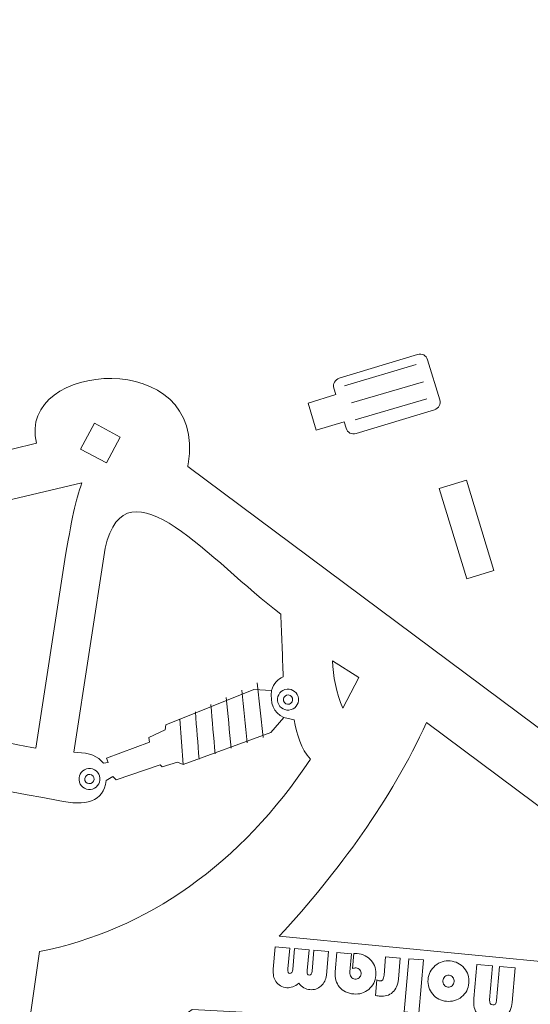
# Model space of a CAD drawing. Units: centimetres. Extents: x -19.9 to 19.9, y -15.2 to 15.3.
# Drawn here: x -9 to -3.6, y 4.9 to 15.3 of the extents above; entities that cross this region are included whole.
import ezdxf

# ---------------------------------------------------------------- set-up
doc = ezdxf.new("R2010")
doc.units = ezdxf.units.CM
doc.header["$MEASUREMENT"] = 0
doc.layers.add('Camada 1', color=7, linetype='Continuous')

msp = doc.modelspace()

# ---------------------------------------------------------------- linework, layer by layer
at = {"layer": 'Camada 1', "color": 250, "lineweight": 9}
for points, knots in [([(0.32765, 3.38819), (0.49673, 3.15892), (0.34154, 2.87802), (0.05876, 2.88478), (0.05876, 2.88478), (0.05876, 2.88478), (-0.02738, 2.89866), (-0.02738, 2.89866), (-0.02738, 2.89866), (-0.02738, 2.89866), (0.15919, 3.18547), (0.15919, 3.18547), (0.15919, 3.18547), (0.15919, 3.18547), (-0.10066, 3.35451), (-0.10066, 3.35451), (-0.10066, 3.35451), (-0.10066, 3.35451), (-0.3621, 2.95262), (-0.3621, 2.95262), (-0.3621, 2.95262), (-0.3621, 2.95262), (-0.74671, 3.01462), (-0.74671, 3.01462), (-0.74671, 3.01462), (-0.74671, 3.01462), (-0.81495, 2.89922), (-0.81495, 2.89922), (-0.81495, 2.89922), (-0.81495, 2.89922), (-1.16587, 2.9777), (-1.16587, 2.9777), (-1.16587, 2.9777), (-1.16587, 2.9777), (-1.21739, 3.04815), (-1.21739, 3.04815), (-1.21739, 3.04815), (-1.21739, 3.04815), (-1.34616, 3.10373), (-1.34616, 3.10373), (-1.34616, 3.10373), (-1.34616, 3.10373), (-1.32243, 3.25941), (-1.32243, 3.25941), (-1.32243, 3.25941), (-1.32243, 3.25941), (-1.17322, 3.28535), (-1.17322, 3.28535), (-1.17322, 3.28535), (-1.17322, 3.28535), (-1.1341, 3.3833), (-1.1341, 3.3833), (-1.1341, 3.3833), (-1.1341, 3.3833), (-1.28272, 3.47589), (-1.28272, 3.47589), (-1.28272, 3.47589), (-1.28272, 3.47589), (-1.25993, 3.62053), (-1.25993, 3.62053), (-1.25993, 3.62053), (-1.25993, 3.62053), (-1.11526, 3.64725), (-1.11526, 3.64725), (-1.11526, 3.64725), (-1.10607, 3.6902), (-1.09689, 3.73316), (-1.0877, 3.77612), (-1.0877, 3.77612), (-1.17417, 3.88113), (-1.19328, 3.99869), (-1.18194, 4.12193), (-1.18194, 4.12193), (-1.15613, 4.2433), (-1.13031, 4.36468), (-1.1045, 4.48606), (-1.1045, 4.48606), (-1.1045, 4.48606), (-7.20654, 4.81174), (-7.20654, 4.81174), (-7.20654, 4.81174), (-7.6239, 4.51249), (-8.07959, 4.24222), (-8.56876, 3.99726), (-8.56876, 3.99726), (-8.56876, 3.99726), (-8.5948, 3.73565), (-8.5948, 3.73565), (-8.5948, 3.73565), (-8.49753, 3.63767), (-8.50866, 3.56509), (-8.64615, 3.52208), (-8.64615, 3.52208), (-8.65574, 3.45719), (-8.66589, 3.39096), (-8.67634, 3.32396), (-8.67634, 3.32396), (-8.67634, 3.32396), (-9.11659, 3.34814), (-9.11659, 3.34814), (-9.11659, 3.34814), (-9.11659, 3.34814), (-9.08662, 3.58393), (-9.08662, 3.58393), (-9.08662, 3.58393), (-9.22185, 3.69994), (-9.20038, 3.76819), (-9.05736, 3.79939), (-9.05736, 3.79939), (-9.05736, 3.79939), (-8.824, 5.42607), (-8.824, 5.42607), (-8.824, 5.42607), (-7.68315, 5.64648), (-6.68673, 6.36031), (-5.95461, 7.46369), (-5.95461, 7.46369), (-6.05409, 7.57273), (-6.09784, 7.72131), (-6.1264, 7.88063), (-6.1264, 7.88063), (-6.1264, 7.88063), (-6.23713, 7.90509), (-6.23713, 7.90509), (-6.23713, 7.90509), (-6.23713, 7.90509), (-6.37563, 7.74468), (-6.37563, 7.74468), (-6.37563, 7.74468), (-6.37563, 7.74468), (-7.30319, 7.40492), (-7.30319, 7.40492), (-7.30319, 7.40492), (-7.30319, 7.40492), (-7.36245, 7.42996), (-7.36245, 7.42996), (-7.36245, 7.42996), (-7.36245, 7.42996), (-7.52399, 7.38089), (-7.52399, 7.38089), (-7.52399, 7.38089), (-7.52399, 7.38089), (-7.54591, 7.40396), (-7.54591, 7.40396), (-7.54591, 7.40396), (-7.54591, 7.40396), (-8.01294, 7.2448), (-8.01294, 7.2448), (-8.01294, 7.2448), (-8.01294, 7.2448), (-8.04787, 7.27778), (-8.04787, 7.27778), (-8.04787, 7.27778), (-8.04787, 7.27778), (-8.11675, 7.23534), (-8.11675, 7.23534), (-8.11675, 7.23534), (-8.15059, 7.01459), (-8.33168, 6.95736), (-8.62527, 7.02497), (-8.62527, 7.02497), (-10.36247, 7.34317), (-12.38501, 7.66415), (-14.1073, 8.36783), (-14.1073, 8.36783), (-14.25706, 8.15892), (-14.47415, 7.99579), (-14.73911, 7.91533), (-14.73911, 7.91533), (-15.37903, 7.72101), (-16.05532, 8.08225), (-16.24964, 8.72216), (-16.24964, 8.72216), (-16.44396, 9.3621), (-16.08272, 10.03838), (-15.4428, 10.2327), (-15.4428, 10.2327), (-14.85403, 10.41148), (-14.23452, 10.11997), (-13.98789, 9.57382), (-13.98789, 9.57382), (-12.63736, 9.89372), (-11.68897, 10.12503), (-8.85516, 10.80846), (-8.85516, 10.80846), (-9.08001, 11.67572), (-7.04251, 11.84363), (-7.25008, 10.58543), (-7.25008, 10.58543), (-7.25137, 10.5776), (-7.25314, 10.56994), (-7.25391, 10.56223), (-7.25391, 10.56223), (-7.25391, 10.56223), (-1.72362, 6.44233), (-1.72362, 6.44233), (-1.72362, 6.44233), (-1.72362, 6.44233), (-0.79076, 6.22385), (-0.79076, 6.22385), (-0.79076, 6.22385), (-0.79278, 6.2578), (-0.79481, 6.29175), (-0.79683, 6.32569), (-0.79683, 6.32569), (-0.86276, 6.34921), (-0.85694, 6.53332), (-0.81526, 6.63472), (-0.81526, 6.63472), (-0.81526, 6.63472), (-0.41755, 6.60055), (-0.41755, 6.60055), (-0.41755, 6.60055), (-0.41755, 6.60055), (0.04256, 9.65603), (0.04256, 9.65603), (0.04256, 9.65603), (0.04256, 9.65603), (0.01315, 9.72457), (0.01315, 9.72457), (0.01315, 9.72457), (0.01315, 9.72457), (-0.05775, 9.75254), (-0.05775, 9.75254), (-0.05775, 9.75254), (-0.05775, 9.75254), (0.00319, 10.22508), (0.00319, 10.22508), (0.00319, 10.22508), (0.00319, 10.22508), (0.06, 10.27892), (0.06, 10.27892), (0.06, 10.27892), (0.06, 10.27892), (0.4895, 13.03212), (0.4895, 13.03212), (0.4895, 13.03212), (0.32628, 13.17581), (0.19968, 13.36515), (0.13186, 13.58851), (0.13186, 13.58851), (-0.06246, 14.22844), (0.29877, 14.90471), (0.9387, 15.09904), (0.9387, 15.09904), (1.57862, 15.29335), (2.2549, 14.93213), (2.44922, 14.2922), (2.44922, 14.2922), (2.64354, 13.65228), (2.28231, 12.97599), (1.64239, 12.78167), (1.64239, 12.78167), (1.4551, 12.7248), (1.26471, 12.71556), (1.08421, 12.74694), (1.08421, 12.74694), (1.08421, 12.74694), (0.72057, 10.42786), (0.72057, 10.42786), (0.72057, 10.42786), (0.83115, 10.25774), (0.9415, 10.04021), (0.94698, 9.83815), (0.94698, 9.83815), (1.05184, 9.42672), (0.90227, 9.05665), (0.85822, 8.67071), (0.85822, 8.67071), (0.79324, 8.51767), (0.7052, 8.4004), (0.56884, 8.35798), (0.56884, 8.35798), (0.56884, 8.35798), (0.56853, 8.35405), (0.56853, 8.35405), (0.56853, 8.35405), (0.56853, 8.35405), (0.48286, 8.32804), (0.48286, 8.32804), (0.48286, 8.32804), (0.48286, 8.32804), (0.4846, 8.34207), (0.4846, 8.34207), (0.4846, 8.34207), (0.49709, 8.77335), (0.78479, 9.53139), (0.52206, 9.63595), (0.52206, 9.63595), (0.52206, 9.63595), (0.08555, 6.53815), (0.08555, 6.53815), (0.08555, 6.53815), (0.08555, 6.53815), (0.13827, 6.46378), (0.13827, 6.46378), (0.13827, 6.46378), (0.13827, 6.46378), (0.10521, 6.20413), (0.10521, 6.20413), (0.10521, 6.20413), (0.10521, 6.20413), (0.01508, 6.14664), (0.01508, 6.14664), (0.01508, 6.14664), (0.01508, 6.14664), (-0.12635, 5.15885), (-0.12635, 5.15885), (-0.12635, 5.15885), (0.09722, 5.06632), (1.42576, 4.3851), (0.2576, 3.44317), (0.2576, 3.44317), (0.28074, 3.42667), (0.30409, 3.4083), (0.32765, 3.38819)], [0, 0, 0, 0, 0.0125, 0.0125, 0.0125, 0.0125, 0.025, 0.025, 0.025, 0.025, 0.0375, 0.0375, 0.0375, 0.0375, 0.05, 0.05, 0.05, 0.05, 0.0625, 0.0625, 0.0625, 0.0625, 0.075, 0.075, 0.075, 0.075, 0.0875, 0.0875, 0.0875, 0.0875, 0.1, 0.1, 0.1, 0.1, 0.1125, 0.1125, 0.1125, 0.1125, 0.125, 0.125, 0.125, 0.125, 0.1375, 0.1375, 0.1375, 0.1375, 0.15, 0.15, 0.15, 0.15, 0.1625, 0.1625, 0.1625, 0.1625, 0.175, 0.175, 0.175, 0.175, 0.1875, 0.1875, 0.1875, 0.1875, 0.2, 0.2, 0.2, 0.2, 0.2125, 0.2125, 0.2125, 0.2125, 0.225, 0.225, 0.225, 0.225, 0.2375, 0.2375, 0.2375, 0.2375, 0.25, 0.25, 0.25, 0.25, 0.2625, 0.2625, 0.2625, 0.2625, 0.275, 0.275, 0.275, 0.275, 0.2875, 0.2875, 0.2875, 0.2875, 0.3, 0.3, 0.3, 0.3, 0.3125, 0.3125, 0.3125, 0.3125, 0.325, 0.325, 0.325, 0.325, 0.3375, 0.3375, 0.3375, 0.3375, 0.35, 0.35, 0.35, 0.35, 0.3625, 0.3625, 0.3625, 0.3625, 0.375, 0.375, 0.375, 0.375, 0.3875, 0.3875, 0.3875, 0.3875, 0.4, 0.4, 0.4, 0.4, 0.4125, 0.4125, 0.4125, 0.4125, 0.425, 0.425, 0.425, 0.425, 0.4375, 0.4375, 0.4375, 0.4375, 0.45, 0.45, 0.45, 0.45, 0.4625, 0.4625, 0.4625, 0.4625, 0.475, 0.475, 0.475, 0.475, 0.4875, 0.4875, 0.4875, 0.4875, 0.5, 0.5, 0.5, 0.5, 0.5125, 0.5125, 0.5125, 0.5125, 0.525, 0.525, 0.525, 0.525, 0.5375, 0.5375, 0.5375, 0.5375, 0.55, 0.55, 0.55, 0.55, 0.5625, 0.5625, 0.5625, 0.5625, 0.575, 0.575, 0.575, 0.575, 0.5875, 0.5875, 0.5875, 0.5875, 0.6, 0.6, 0.6, 0.6, 0.6125, 0.6125, 0.6125, 0.6125, 0.625, 0.625, 0.625, 0.625, 0.6375, 0.6375, 0.6375, 0.6375, 0.65, 0.65, 0.65, 0.65, 0.6625, 0.6625, 0.6625, 0.6625, 0.675, 0.675, 0.675, 0.675, 0.6875, 0.6875, 0.6875, 0.6875, 0.7, 0.7, 0.7, 0.7, 0.7125, 0.7125, 0.7125, 0.7125, 0.725, 0.725, 0.725, 0.725, 0.7375, 0.7375, 0.7375, 0.7375, 0.75, 0.75, 0.75, 0.75, 0.7625, 0.7625, 0.7625, 0.7625, 0.775, 0.775, 0.775, 0.775, 0.7875, 0.7875, 0.7875, 0.7875, 0.8, 0.8, 0.8, 0.8, 0.8125, 0.8125, 0.8125, 0.8125, 0.825, 0.825, 0.825, 0.825, 0.8375, 0.8375, 0.8375, 0.8375, 0.85, 0.85, 0.85, 0.85, 0.8625, 0.8625, 0.8625, 0.8625, 0.875, 0.875, 0.875, 0.875, 0.8875, 0.8875, 0.8875, 0.8875, 0.9, 0.9, 0.9, 0.9, 0.9125, 0.9125, 0.9125, 0.9125, 0.925, 0.925, 0.925, 0.925, 0.9375, 0.9375, 0.9375, 0.9375, 0.95, 0.95, 0.95, 0.95, 0.9625, 0.9625, 0.9625, 0.9625, 0.975, 0.975, 0.975, 0.975, 1, 1, 1, 1]), ([(-5.4713, 10.90986), (-5.4713, 10.90986), (-4.6409, 11.16202), (-4.6409, 11.16202), (-4.6409, 11.16202), (-4.59632, 11.17555), (-4.57096, 11.22307), (-4.58449, 11.26763), (-4.58449, 11.26763), (-4.58449, 11.26763), (-4.71364, 11.69296), (-4.71364, 11.69296), (-4.71364, 11.69296), (-4.72716, 11.73752), (-4.77469, 11.7629), (-4.81925, 11.74937), (-4.81925, 11.74937), (-4.81925, 11.74937), (-5.64966, 11.49721), (-5.64966, 11.49721), (-5.64966, 11.49721), (-5.69423, 11.48369), (-5.7196, 11.43616), (-5.70607, 11.3916), (-5.70607, 11.3916), (-5.70607, 11.3916), (-5.68508, 11.32246), (-5.68508, 11.32246), (-5.68508, 11.32246), (-5.68508, 11.32246), (-5.9794, 11.23308), (-5.9794, 11.23308), (-5.9794, 11.23308), (-5.9794, 11.23308), (-5.89223, 10.94603), (-5.89223, 10.94603), (-5.89223, 10.94603), (-5.89223, 10.94603), (-5.59791, 11.0354), (-5.59791, 11.0354), (-5.59791, 11.0354), (-5.59791, 11.0354), (-5.57691, 10.96627), (-5.57691, 10.96627), (-5.57691, 10.96627), (-5.56338, 10.92171), (-5.51586, 10.89633), (-5.4713, 10.90986)], [0, 0, 0, 0, 0.07692308, 0.07692308, 0.07692308, 0.07692308, 0.15384615, 0.15384615, 0.15384615, 0.15384615, 0.23076923, 0.23076923, 0.23076923, 0.23076923, 0.30769231, 0.30769231, 0.30769231, 0.30769231, 0.38461538, 0.38461538, 0.38461538, 0.38461538, 0.46153846, 0.46153846, 0.46153846, 0.46153846, 0.53846154, 0.53846154, 0.53846154, 0.53846154, 0.61538462, 0.61538462, 0.61538462, 0.61538462, 0.69230769, 0.69230769, 0.69230769, 0.69230769, 0.76923077, 0.76923077, 0.76923077, 0.76923077, 0.84615385, 0.84615385, 0.84615385, 0.84615385, 1, 1, 1, 1]), ([(-8.3891, 10.74669), (-8.3891, 10.74669), (-8.11568, 10.60064), (-8.11568, 10.60064), (-8.11568, 10.60064), (-8.11568, 10.60064), (-7.96962, 10.87408), (-7.96962, 10.87408), (-7.96962, 10.87408), (-7.96962, 10.87408), (-8.24306, 11.02013), (-8.24306, 11.02013), (-8.24306, 11.02013), (-8.24306, 11.02013), (-8.3891, 10.74669), (-8.3891, 10.74669)], [0, 0, 0, 0, 0.2, 0.2, 0.2, 0.2, 0.4, 0.4, 0.4, 0.4, 0.6, 0.6, 0.6, 0.6, 1, 1, 1, 1]), ([(-6.26821, 8.99946), (-6.25965, 8.77757), (-6.2511, 8.5557), (-6.24255, 8.33382), (-6.24255, 8.33382), (-6.29888, 8.31248), (-6.34144, 8.26643), (-6.3663, 8.18865), (-6.3663, 8.18865), (-6.3663, 8.18865), (-6.55489, 8.20024), (-6.55489, 8.20024), (-6.55489, 8.20024), (-6.55489, 8.20024), (-7.48727, 7.82675), (-7.48727, 7.82675), (-7.48727, 7.82675), (-7.48727, 7.82675), (-7.4926, 7.77347), (-7.4926, 7.77347), (-7.4926, 7.77347), (-7.4926, 7.77347), (-7.66549, 7.69085), (-7.66549, 7.69085), (-7.66549, 7.69085), (-7.66549, 7.69085), (-7.65901, 7.64117), (-7.65901, 7.64117), (-7.65901, 7.64117), (-7.65901, 7.64117), (-8.11559, 7.47239), (-8.11559, 7.47239), (-8.11559, 7.47239), (-8.11559, 7.47239), (-8.09729, 7.42631), (-8.09729, 7.42631), (-8.09729, 7.42631), (-8.09729, 7.42631), (-8.14698, 7.41984), (-8.14698, 7.41984), (-8.14698, 7.41984), (-8.2026, 7.49576), (-8.29863, 7.53058), (-8.42661, 7.53289), (-8.42661, 7.53289), (-8.42661, 7.53289), (-8.46139, 7.53666), (-8.46139, 7.53666), (-8.46139, 7.53666), (-8.46139, 7.53666), (-8.12965, 9.69721), (-8.12965, 9.69721), (-8.12965, 9.69721), (-7.90675, 10.67989), (-6.99409, 9.54022), (-6.26821, 8.99946)], [0, 0, 0, 0, 0.06666667, 0.06666667, 0.06666667, 0.06666667, 0.13333333, 0.13333333, 0.13333333, 0.13333333, 0.2, 0.2, 0.2, 0.2, 0.26666667, 0.26666667, 0.26666667, 0.26666667, 0.33333333, 0.33333333, 0.33333333, 0.33333333, 0.4, 0.4, 0.4, 0.4, 0.46666667, 0.46666667, 0.46666667, 0.46666667, 0.53333333, 0.53333333, 0.53333333, 0.53333333, 0.6, 0.6, 0.6, 0.6, 0.66666667, 0.66666667, 0.66666667, 0.66666667, 0.73333333, 0.73333333, 0.73333333, 0.73333333, 0.8, 0.8, 0.8, 0.8, 0.86666667, 0.86666667, 0.86666667, 0.86666667, 1, 1, 1, 1]), ([(-13.58268, 8.66621), (-13.58268, 8.66621), (-13.58265, 8.66621), (-13.58265, 8.66621), (-13.58265, 8.66621), (-13.58265, 8.66621), (-13.775, 8.73187), (-13.775, 8.73187), (-13.775, 8.73187), (-13.97233, 8.80248), (-14.15781, 8.87629), (-14.32912, 8.95392), (-14.32912, 8.95392), (-14.31812, 8.96883), (-14.30425, 8.9812), (-14.28851, 8.99044), (-14.28851, 8.99044), (-14.28851, 8.99044), (-14.21092, 9.00887), (-14.21092, 9.00887), (-14.21092, 9.00887), (-14.20691, 9.00862), (-14.20289, 9.00817), (-14.19886, 9.00754), (-14.19886, 9.00754), (-14.19886, 9.00754), (-14.19854, 9.01182), (-14.19854, 9.01182), (-14.19854, 9.01182), (-14.19854, 9.01182), (-8.37539, 10.38879), (-8.37539, 10.38879), (-8.37539, 10.38879), (-8.44416, 10.19027), (-8.47965, 10.03571), (-8.56332, 9.53199), (-8.56332, 9.53199), (-8.56332, 9.53199), (-8.86301, 7.58014), (-8.86301, 7.58014), (-8.86301, 7.58014), (-8.86301, 7.58014), (-8.90721, 7.58491), (-8.90721, 7.58491), (-8.90721, 7.58491), (-10.48122, 7.90586), (-12.2192, 8.23297), (-13.49275, 8.63732), (-13.49275, 8.63732), (-13.49275, 8.63732), (-13.4962, 8.63669), (-13.4962, 8.63669), (-13.4962, 8.63669), (-13.4962, 8.63669), (-13.58217, 8.66604), (-13.58217, 8.66604), (-13.58217, 8.66604), (-13.58217, 8.66604), (-13.58268, 8.66621), (-13.58268, 8.66621)], [0, 0, 0, 0, 0.0625, 0.0625, 0.0625, 0.0625, 0.125, 0.125, 0.125, 0.125, 0.1875, 0.1875, 0.1875, 0.1875, 0.25, 0.25, 0.25, 0.25, 0.3125, 0.3125, 0.3125, 0.3125, 0.375, 0.375, 0.375, 0.375, 0.4375, 0.4375, 0.4375, 0.4375, 0.5, 0.5, 0.5, 0.5, 0.5625, 0.5625, 0.5625, 0.5625, 0.625, 0.625, 0.625, 0.625, 0.6875, 0.6875, 0.6875, 0.6875, 0.75, 0.75, 0.75, 0.75, 0.8125, 0.8125, 0.8125, 0.8125, 0.875, 0.875, 0.875, 0.875, 1, 1, 1, 1]), ([(-4.0121, 9.45948), (-4.0121, 9.45948), (-4.29916, 9.37231), (-4.29916, 9.37231), (-4.29916, 9.37231), (-4.29916, 9.37231), (-4.58971, 10.32917), (-4.58971, 10.32917), (-4.58971, 10.32917), (-4.58971, 10.32917), (-4.30266, 10.41634), (-4.30266, 10.41634), (-4.30266, 10.41634), (-4.30266, 10.41634), (-4.0121, 9.45948), (-4.0121, 9.45948)], [0, 0, 0, 0, 0.2, 0.2, 0.2, 0.2, 0.4, 0.4, 0.4, 0.4, 0.6, 0.6, 0.6, 0.6, 1, 1, 1, 1]), ([(-5.61205, 8.00084), (-5.6811, 8.16988), (-5.71396, 8.33793), (-5.72223, 8.50533), (-5.72223, 8.50533), (-5.72223, 8.50533), (-5.44039, 8.32839), (-5.44039, 8.32839), (-5.44039, 8.32839), (-5.44039, 8.32839), (-5.61205, 8.00084), (-5.61205, 8.00084)], [0, 0, 0, 0, 0.25, 0.25, 0.25, 0.25, 0.5, 0.5, 0.5, 0.5, 1, 1, 1, 1]), ([(-2.22999, 5.99112), (-2.22999, 5.99112), (-4.72559, 7.85025), (-4.72559, 7.85025), (-4.72559, 7.85025), (-5.10148, 7.02834), (-5.64625, 6.28553), (-6.2845, 5.58648), (-6.2845, 5.58648), (-6.2845, 5.58648), (-1.18441, 5.09381), (-1.18441, 5.09381), (-1.18441, 5.09381), (-1.18441, 5.09381), (-2.22999, 5.99112), (-2.22999, 5.99112)], [0, 0, 0, 0, 0.2, 0.2, 0.2, 0.2, 0.4, 0.4, 0.4, 0.4, 0.6, 0.6, 0.6, 0.6, 1, 1, 1, 1])]:
    msp.add_open_spline(points, degree=3, knots=knots, dxfattribs=at)
at = {"layer": 'Camada 1', "color": 240, "lineweight": 9}
for points in [[(-5.59538, 11.4168), (-5.59538, 11.4168), (-4.83323, 11.64016), (-4.83323, 11.64016)], [(-5.52076, 11.23483), (-5.52076, 11.23483), (-4.75862, 11.45819), (-4.75862, 11.45819)], [(-5.48253, 11.05427), (-5.48253, 11.05427), (-4.72037, 11.27763), (-4.72037, 11.27763)], [(-6.45664, 7.69347), (-6.45664, 7.69347), (-6.51894, 8.26929), (-6.51894, 8.26929)], [(-6.62594, 7.63576), (-6.64482, 7.82144), (-6.66368, 8.00714), (-6.68255, 8.19282)], [(-6.23713, 7.90509), (-6.35237, 7.9555), (-6.38175, 8.05839), (-6.3663, 8.18865)], [(-6.96457, 7.52035), (-6.97965, 7.69352), (-6.99472, 7.8667), (-7.00979, 8.03987)], [(-6.79526, 7.57805), (-6.81223, 7.75749), (-6.8292, 7.93692), (-6.84617, 8.11635)], [(-7.1339, 7.46263), (-7.14707, 7.62955), (-7.16024, 7.79648), (-7.17341, 7.9634)], [(-7.3032, 7.40492), (-7.3032, 7.40492), (-7.33701, 7.88693), (-7.33701, 7.88693)]]:
    msp.add_open_spline(points, degree=3, dxfattribs=at)
for points, knots in [([(-6.16002, 7.98672), (-6.10127, 8.00456), (-6.0681, 8.06665), (-6.08594, 8.1254), (-6.08594, 8.1254), (-6.10378, 8.18415), (-6.16588, 8.21732), (-6.22463, 8.19948), (-6.22463, 8.19948), (-6.28338, 8.18164), (-6.31656, 8.11954), (-6.29872, 8.06079), (-6.29872, 8.06079), (-6.28088, 8.00204), (-6.21877, 7.96887), (-6.16002, 7.98672)], [0, 0, 0, 0, 0.2, 0.2, 0.2, 0.2, 0.4, 0.4, 0.4, 0.4, 0.6, 0.6, 0.6, 0.6, 1, 1, 1, 1]), ([(-6.17797, 8.04582), (-6.15186, 8.05375), (-6.13712, 8.08134), (-6.14505, 8.10746), (-6.14505, 8.10746), (-6.15298, 8.13357), (-6.18057, 8.14832), (-6.20668, 8.14039), (-6.20668, 8.14039), (-6.2328, 8.13246), (-6.24754, 8.10485), (-6.23961, 8.07874), (-6.23961, 8.07874), (-6.23168, 8.05263), (-6.20408, 8.03789), (-6.17797, 8.04582)], [0, 0, 0, 0, 0.2, 0.2, 0.2, 0.2, 0.4, 0.4, 0.4, 0.4, 0.6, 0.6, 0.6, 0.6, 1, 1, 1, 1]), ([(-8.26311, 7.14582), (-8.20436, 7.16365), (-8.17119, 7.22575), (-8.18902, 7.2845), (-8.18902, 7.2845), (-8.20687, 7.34325), (-8.26897, 7.37644), (-8.32772, 7.35859), (-8.32772, 7.35859), (-8.38646, 7.34075), (-8.41964, 7.27864), (-8.4018, 7.21989), (-8.4018, 7.21989), (-8.38395, 7.16114), (-8.32185, 7.12797), (-8.26311, 7.14582)], [0, 0, 0, 0, 0.2, 0.2, 0.2, 0.2, 0.4, 0.4, 0.4, 0.4, 0.6, 0.6, 0.6, 0.6, 1, 1, 1, 1]), ([(-8.28105, 7.20492), (-8.25494, 7.21285), (-8.24021, 7.24044), (-8.24814, 7.26655), (-8.24814, 7.26655), (-8.25607, 7.29267), (-8.28366, 7.30741), (-8.30977, 7.29948), (-8.30977, 7.29948), (-8.33588, 7.29155), (-8.35062, 7.26395), (-8.34269, 7.23783), (-8.34269, 7.23783), (-8.33476, 7.21173), (-8.30717, 7.19699), (-8.28105, 7.20492)], [0, 0, 0, 0, 0.2, 0.2, 0.2, 0.2, 0.4, 0.4, 0.4, 0.4, 0.6, 0.6, 0.6, 0.6, 1, 1, 1, 1]), ([(-6.32745, 5.47554), (-6.32745, 5.47554), (-6.17334, 5.4622), (-6.17334, 5.4622), (-6.17334, 5.4622), (-6.17334, 5.4622), (-6.19239, 5.24062), (-6.19239, 5.24062), (-6.19239, 5.24062), (-6.19391, 5.22341), (-6.19319, 5.21127), (-6.19022, 5.20423), (-6.19022, 5.20423), (-6.18725, 5.19731), (-6.18118, 5.19337), (-6.17201, 5.19254), (-6.17201, 5.19254), (-6.15492, 5.19115), (-6.14506, 5.20584), (-6.14243, 5.23674), (-6.14243, 5.23674), (-6.14243, 5.23674), (-6.12338, 5.45788), (-6.12338, 5.45788), (-6.12338, 5.45788), (-6.12338, 5.45788), (-5.96927, 5.44469), (-5.96927, 5.44469), (-5.96927, 5.44469), (-5.96927, 5.44469), (-5.98831, 5.22311), (-5.98831, 5.22311), (-5.98831, 5.22311), (-5.98985, 5.20576), (-5.98899, 5.19362), (-5.98587, 5.18657), (-5.98587, 5.18657), (-5.98276, 5.17966), (-5.97654, 5.17572), (-5.96708, 5.17488), (-5.96708, 5.17488), (-5.95001, 5.17349), (-5.94016, 5.18818), (-5.93751, 5.21908), (-5.93751, 5.21908), (-5.93751, 5.21908), (-5.91847, 5.44023), (-5.91847, 5.44023), (-5.91847, 5.44023), (-5.91847, 5.44023), (-5.76435, 5.42704), (-5.76435, 5.42704), (-5.76435, 5.42704), (-5.76435, 5.42704), (-5.78618, 5.17413), (-5.78618, 5.17413), (-5.78618, 5.17413), (-5.79007, 5.12784), (-5.80907, 5.09), (-5.8429, 5.06031), (-5.8429, 5.06031), (-5.87672, 5.03064), (-5.9158, 5.01775), (-5.95997, 5.02164), (-5.95997, 5.02164), (-6.00556, 5.02553), (-6.04496, 5.04835), (-6.07788, 5.09007), (-6.07788, 5.09007), (-6.12145, 5.05502), (-6.16333, 5.03916), (-6.2037, 5.04263), (-6.2037, 5.04263), (-6.25493, 5.04708), (-6.29447, 5.06918), (-6.32218, 5.10936), (-6.32218, 5.10936), (-6.34409, 5.14052), (-6.35262, 5.18411), (-6.34775, 5.23986), (-6.34775, 5.23986), (-6.34775, 5.23986), (-6.32745, 5.47554), (-6.32745, 5.47554)], [0, 0, 0, 0, 0.04545455, 0.04545455, 0.04545455, 0.04545455, 0.09090909, 0.09090909, 0.09090909, 0.09090909, 0.13636364, 0.13636364, 0.13636364, 0.13636364, 0.18181818, 0.18181818, 0.18181818, 0.18181818, 0.22727273, 0.22727273, 0.22727273, 0.22727273, 0.27272727, 0.27272727, 0.27272727, 0.27272727, 0.31818182, 0.31818182, 0.31818182, 0.31818182, 0.36363636, 0.36363636, 0.36363636, 0.36363636, 0.40909091, 0.40909091, 0.40909091, 0.40909091, 0.45454545, 0.45454545, 0.45454545, 0.45454545, 0.5, 0.5, 0.5, 0.5, 0.54545455, 0.54545455, 0.54545455, 0.54545455, 0.59090909, 0.59090909, 0.59090909, 0.59090909, 0.63636364, 0.63636364, 0.63636364, 0.63636364, 0.68181818, 0.68181818, 0.68181818, 0.68181818, 0.72727273, 0.72727273, 0.72727273, 0.72727273, 0.77272727, 0.77272727, 0.77272727, 0.77272727, 0.81818182, 0.81818182, 0.81818182, 0.81818182, 0.86363636, 0.86363636, 0.86363636, 0.86363636, 0.90909091, 0.90909091, 0.90909091, 0.90909091, 1, 1, 1, 1]), ([(-5.50835, 5.24393), (-5.50835, 5.24393), (-5.49459, 5.4034), (-5.49459, 5.4034), (-5.49459, 5.4034), (-5.48176, 5.40441), (-5.47018, 5.40442), (-5.45973, 5.40358), (-5.45973, 5.40358), (-5.39792, 5.39817), (-5.34822, 5.3734), (-5.31062, 5.32928), (-5.31062, 5.32928), (-5.27303, 5.28502), (-5.25674, 5.23241), (-5.26202, 5.17115), (-5.26202, 5.17115), (-5.26715, 5.11145), (-5.29235, 5.06273), (-5.3376, 5.02486), (-5.3376, 5.02486), (-5.38285, 4.98698), (-5.43532, 4.97068), (-5.49487, 4.97584), (-5.49487, 4.97584), (-5.56148, 4.98152), (-5.61218, 5.00545), (-5.64723, 5.04774), (-5.64723, 5.04774), (-5.68228, 5.08988), (-5.69689, 5.14461), (-5.69104, 5.21193), (-5.69104, 5.21193), (-5.69104, 5.21193), (-5.67367, 5.41347), (-5.67367, 5.41347), (-5.67367, 5.41347), (-5.67367, 5.41347), (-5.51956, 5.40012), (-5.51956, 5.40012), (-5.51956, 5.40012), (-5.51956, 5.40012), (-5.53597, 5.20988), (-5.53597, 5.20988), (-5.53597, 5.20988), (-5.53777, 5.18815), (-5.53408, 5.17037), (-5.52447, 5.15656), (-5.52447, 5.15656), (-5.51499, 5.14275), (-5.5013, 5.135), (-5.48351, 5.13347), (-5.48351, 5.13347), (-5.46714, 5.13208), (-5.45261, 5.13676), (-5.43979, 5.14764), (-5.43979, 5.14764), (-5.42696, 5.15838), (-5.41978, 5.17194), (-5.41839, 5.18816), (-5.41839, 5.18816), (-5.41686, 5.20525), (-5.42111, 5.21977), (-5.43073, 5.23175), (-5.43073, 5.23175), (-5.44047, 5.24359), (-5.4536, 5.25035), (-5.46998, 5.25173), (-5.46998, 5.25173), (-5.48339, 5.25284), (-5.49622, 5.25029), (-5.50835, 5.24393)], [0, 0, 0, 0, 0.05263158, 0.05263158, 0.05263158, 0.05263158, 0.10526316, 0.10526316, 0.10526316, 0.10526316, 0.15789474, 0.15789474, 0.15789474, 0.15789474, 0.21052632, 0.21052632, 0.21052632, 0.21052632, 0.26315789, 0.26315789, 0.26315789, 0.26315789, 0.31578947, 0.31578947, 0.31578947, 0.31578947, 0.36842105, 0.36842105, 0.36842105, 0.36842105, 0.42105263, 0.42105263, 0.42105263, 0.42105263, 0.47368421, 0.47368421, 0.47368421, 0.47368421, 0.52631579, 0.52631579, 0.52631579, 0.52631579, 0.57894737, 0.57894737, 0.57894737, 0.57894737, 0.63157895, 0.63157895, 0.63157895, 0.63157895, 0.68421053, 0.68421053, 0.68421053, 0.68421053, 0.73684211, 0.73684211, 0.73684211, 0.73684211, 0.78947368, 0.78947368, 0.78947368, 0.78947368, 0.84210526, 0.84210526, 0.84210526, 0.84210526, 0.89473684, 0.89473684, 0.89473684, 0.89473684, 1, 1, 1, 1]), ([(-5.26479, 4.96027), (-5.26479, 4.96027), (-5.2506, 5.1251), (-5.2506, 5.1251), (-5.2506, 5.1251), (-5.24043, 5.11806), (-5.23098, 5.11426), (-5.22223, 5.11343), (-5.22223, 5.11343), (-5.19428, 5.11107), (-5.17836, 5.13126), (-5.17474, 5.17417), (-5.17474, 5.17417), (-5.17474, 5.17417), (-5.15792, 5.36893), (-5.15792, 5.36893), (-5.15792, 5.36893), (-5.15792, 5.36893), (-5.00381, 5.35572), (-5.00381, 5.35572), (-5.00381, 5.35572), (-5.00381, 5.35572), (-5.02313, 5.13119), (-5.02313, 5.13119), (-5.02313, 5.13119), (-5.02829, 5.07191), (-5.04854, 5.02603), (-5.08392, 4.99367), (-5.08392, 4.99367), (-5.11944, 4.96117), (-5.16415, 4.94727), (-5.2182, 4.95186), (-5.2182, 4.95186), (-5.23034, 4.95298), (-5.24587, 4.95578), (-5.26479, 4.96027)], [0, 0, 0, 0, 0.1, 0.1, 0.1, 0.1, 0.2, 0.2, 0.2, 0.2, 0.3, 0.3, 0.3, 0.3, 0.4, 0.4, 0.4, 0.4, 0.5, 0.5, 0.5, 0.5, 0.6, 0.6, 0.6, 0.6, 0.7, 0.7, 0.7, 0.7, 0.8, 0.8, 0.8, 0.8, 1, 1, 1, 1]), ([(-4.96068, 4.78723), (-4.96068, 4.78723), (-4.91227, 5.34948), (-4.91227, 5.34948), (-4.91227, 5.34948), (-4.91227, 5.34948), (-4.75816, 5.33627), (-4.75816, 5.33627), (-4.75816, 5.33627), (-4.75816, 5.33627), (-4.80656, 4.77402), (-4.80656, 4.77402), (-4.80656, 4.77402), (-4.80656, 4.77402), (-4.96068, 4.78723), (-4.96068, 4.78723)], [0, 0, 0, 0, 0.2, 0.2, 0.2, 0.2, 0.4, 0.4, 0.4, 0.4, 0.6, 0.6, 0.6, 0.6, 1, 1, 1, 1]), ([(-4.51482, 4.89816), (-4.57311, 4.90316), (-4.62126, 4.92836), (-4.65928, 4.97389), (-4.65928, 4.97389), (-4.6973, 5.01928), (-4.71388, 5.07133), (-4.70888, 5.12976), (-4.70888, 5.12976), (-4.70372, 5.18917), (-4.67825, 5.23789), (-4.63243, 5.27591), (-4.63243, 5.27591), (-4.58662, 5.31406), (-4.53387, 5.33051), (-4.47417, 5.32536), (-4.47417, 5.32536), (-4.41447, 5.32021), (-4.36534, 5.29487), (-4.32661, 5.24934), (-4.32661, 5.24934), (-4.28789, 5.20381), (-4.27103, 5.15162), (-4.27617, 5.09249), (-4.27617, 5.09249), (-4.28132, 5.03237), (-4.30679, 4.98365), (-4.35275, 4.9462), (-4.35275, 4.9462), (-4.39857, 4.90875), (-4.45259, 4.89273), (-4.51482, 4.89816)], [0, 0, 0, 0, 0.11111111, 0.11111111, 0.11111111, 0.11111111, 0.22222222, 0.22222222, 0.22222222, 0.22222222, 0.33333333, 0.33333333, 0.33333333, 0.33333333, 0.44444444, 0.44444444, 0.44444444, 0.44444444, 0.55555556, 0.55555556, 0.55555556, 0.55555556, 0.66666667, 0.66666667, 0.66666667, 0.66666667, 0.77777778, 0.77777778, 0.77777778, 0.77777778, 1, 1, 1, 1]), ([(-3.78581, 5.25175), (-3.78581, 5.25175), (-3.81723, 4.88679), (-3.81723, 4.88679), (-3.81723, 4.88679), (-3.82279, 4.82286), (-3.84631, 4.77345), (-3.88789, 4.73839), (-3.88789, 4.73839), (-3.92946, 4.70334), (-3.98222, 4.6886), (-4.04587, 4.69403), (-4.04587, 4.69403), (-4.10924, 4.69958), (-4.15626, 4.72239), (-4.18665, 4.76257), (-4.18665, 4.76257), (-4.21704, 4.80259), (-4.22925, 4.85776), (-4.22327, 4.92761), (-4.22327, 4.92761), (-4.22327, 4.92761), (-4.19225, 5.28678), (-4.19225, 5.28678), (-4.19225, 5.28678), (-4.19225, 5.28678), (-4.02544, 5.27232), (-4.02544, 5.27232), (-4.02544, 5.27232), (-4.02544, 5.27232), (-4.05645, 4.91315), (-4.05645, 4.91315), (-4.05645, 4.91315), (-4.05936, 4.87943), (-4.04849, 4.86152), (-4.02379, 4.85929), (-4.02379, 4.85929), (-3.99993, 4.85734), (-3.98655, 4.87317), (-3.98363, 4.9069), (-3.98363, 4.9069), (-3.98363, 4.9069), (-3.95262, 5.26607), (-3.95262, 5.26607), (-3.95262, 5.26607), (-3.95262, 5.26607), (-3.78581, 5.25175), (-3.78581, 5.25175)], [0, 0, 0, 0, 0.07692308, 0.07692308, 0.07692308, 0.07692308, 0.15384615, 0.15384615, 0.15384615, 0.15384615, 0.23076923, 0.23076923, 0.23076923, 0.23076923, 0.30769231, 0.30769231, 0.30769231, 0.30769231, 0.38461538, 0.38461538, 0.38461538, 0.38461538, 0.46153846, 0.46153846, 0.46153846, 0.46153846, 0.53846154, 0.53846154, 0.53846154, 0.53846154, 0.61538462, 0.61538462, 0.61538462, 0.61538462, 0.69230769, 0.69230769, 0.69230769, 0.69230769, 0.76923077, 0.76923077, 0.76923077, 0.76923077, 0.84615385, 0.84615385, 0.84615385, 0.84615385, 1, 1, 1, 1]), ([(-4.49752, 5.04931), (-4.48101, 5.04793), (-4.46648, 5.05274), (-4.45394, 5.06376), (-4.45394, 5.06376), (-4.44126, 5.07479), (-4.43422, 5.08905), (-4.43268, 5.10641), (-4.43268, 5.10641), (-4.43129, 5.12362), (-4.43584, 5.13872), (-4.44642, 5.15196), (-4.44642, 5.15196), (-4.45717, 5.16507), (-4.47059, 5.1724), (-4.48682, 5.17378), (-4.48682, 5.17378), (-4.50333, 5.17518), (-4.518, 5.17036), (-4.53083, 5.15919), (-4.53083, 5.15919), (-4.54352, 5.14803), (-4.55069, 5.13391), (-4.55208, 5.11669), (-4.55208, 5.11669), (-4.55361, 5.09934), (-4.54908, 5.0841), (-4.53861, 5.07099), (-4.53861, 5.07099), (-4.52801, 5.05802), (-4.51431, 5.0507), (-4.49752, 5.04931)], [0, 0, 0, 0, 0.11111111, 0.11111111, 0.11111111, 0.11111111, 0.22222222, 0.22222222, 0.22222222, 0.22222222, 0.33333333, 0.33333333, 0.33333333, 0.33333333, 0.44444444, 0.44444444, 0.44444444, 0.44444444, 0.55555556, 0.55555556, 0.55555556, 0.55555556, 0.66666667, 0.66666667, 0.66666667, 0.66666667, 0.77777778, 0.77777778, 0.77777778, 0.77777778, 1, 1, 1, 1])]:
    msp.add_open_spline(points, degree=3, knots=knots, dxfattribs=at)

doc.saveas('drawing.dxf')
